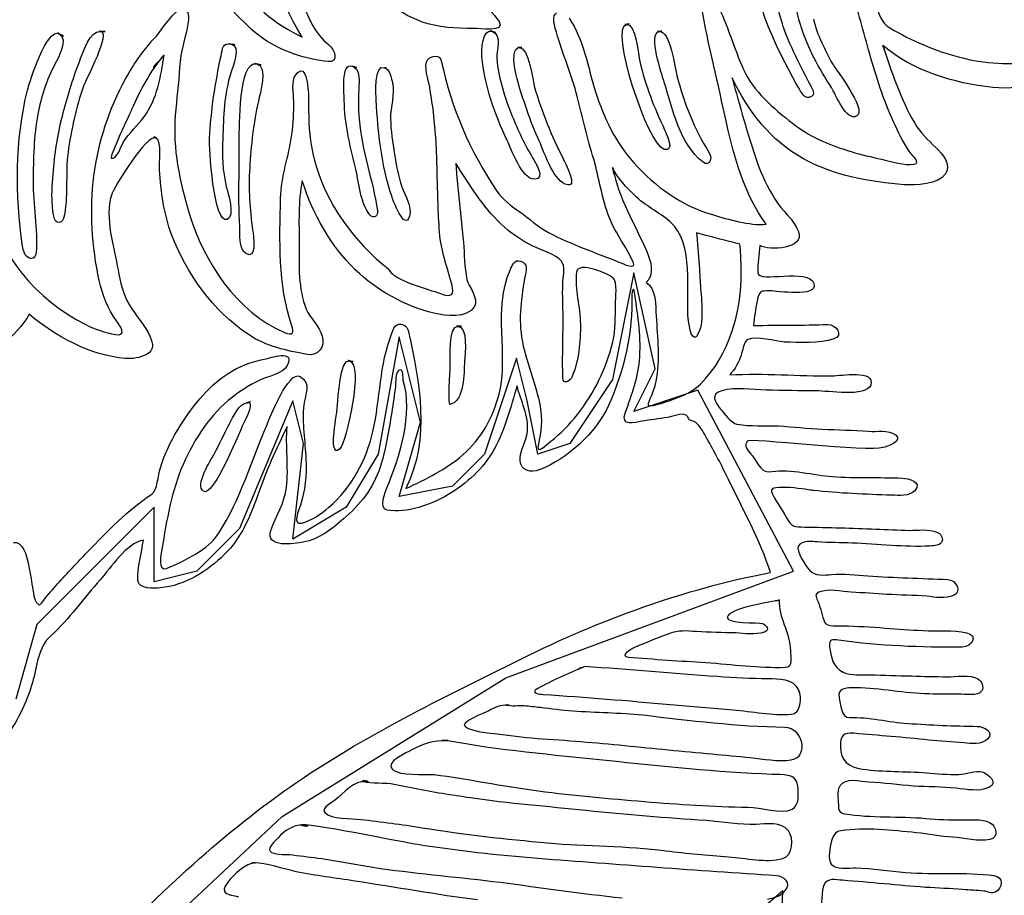
# Model space of a CAD drawing. Extents: x 292.9 to 350.3, y 363.8 to 398.3.
# Drawn here: x 334.8 to 342.2, y 378.2 to 384.8 of the extents above; entities that cross this region are included whole.
import ezdxf

# ---------------------------------------------------------------- set-up
doc = ezdxf.new("R2010")
doc.units = 0
doc.layers.add('Ebene_1', color=7, linetype='CONTINUOUS')

msp = doc.modelspace()

# ---------------------------------------------------------------- linework, layer by layer
at = {"layer": 'Ebene_1', "color": 7}
for points in [[(339.329818, 384.737056), (339.329818, 384.737056)], [(335.071603, 384.666844), (335.071603, 384.666844)], [(335.379014, 384.683923), (335.379014, 384.683923)], [(338.325987, 384.683923), (338.325987, 384.683923)], [(339.578403, 384.683923), (339.578403, 384.683923)], [(336.363869, 384.589043), (336.363869, 384.589043)], [(338.533774, 384.564374), (338.523338, 384.564374), (338.523338, 384.564374)], [(341.255882, 384.577657), (341.255882, 384.577657)], [(335.859107, 384.505548), (335.859107, 384.505548)], [(336.553629, 384.44103), (336.553629, 384.44103)], [(337.270922, 384.422054), (337.270922, 384.422054)], [(337.513814, 384.410668), (337.513814, 384.410668)], [(339.229245, 383.657321), (339.229245, 383.657321)], [(338.069052, 382.471321), (338.060323, 382.471321), (338.060323, 382.471321)], [(337.24815, 382.21135), (337.24815, 382.21135)], [(336.483418, 381.896348), (336.483418, 381.896348)], [(340.479763, 380.414323), (340.479763, 380.414323)], [(339.014816, 379.915254), (339.014816, 379.915254)], [(338.439843, 379.624921), (338.439843, 379.624921)], [(337.982522, 379.359257), (337.982522, 379.359257)], [(337.371494, 379.048051), (337.371494, 379.048051)], [(336.902787, 378.725459), (336.902787, 378.725459)], [(336.542243, 378.440819), (336.542243, 378.440819)]]:
    msp.add_lwpolyline(points, close=True, dxfattribs=at)
for points in [[(334.185238, 376.391411), (336.74529, 378.789977), (338.425235, 379.830621), (340.585274, 380.630649), (339.865324, 381.990659), (339.385231, 381.830502), (339.545199, 382.150627), (339.385231, 382.870576), (339.225264, 382.070548), (338.905328, 381.590645), (338.665282, 381.510566), (338.585203, 381.91058), (338.505314, 382.230516), (338.265268, 381.510566), (338.025221, 381.27052), (337.625207, 381.190631), (337.785175, 381.750613), (337.625207, 382.390483), (337.46524, 381.510566), (337.225193, 381.110552), (336.825179, 380.870506), (336.905258, 381.590645), (336.825179, 381.91058), (336.425165, 380.950585), (336.10523, 380.630649), (335.785294, 380.55057), (335.785294, 381.110552), (334.905187, 380.230635), (334.74522, 379.670653)], [(340.425306, 375.991017), (340.505195, 378.230185), (339.385231, 377.27)]]:
    msp.add_lwpolyline(points, dxfattribs=at)
for points in [[(336.896905, 384.642176), (336.491388, 385.251305), (336.673557, 386.072586), (336.941119, 386.700692)], [(336.819483, 385.361176), (336.85307, 385.12132), (336.88438, 384.744266), (337.096342, 384.58354)], [(337.792192, 384.75717), (337.610212, 384.824155), (337.428043, 384.967424), (337.306786, 385.116765)], [(336.605813, 384.628703), (336.445086, 384.744077), (336.295745, 384.922072), (336.185115, 385.085075)], [(336.379809, 385.065151), (336.522508, 384.887345), (336.690066, 384.737435), (336.896905, 384.642176)], [(340.367805, 385.021696), (340.430046, 385.035548), (340.492287, 384.755083), (340.505571, 384.718649)], [(340.631571, 384.244818), (340.594188, 384.308767), (340.208786, 384.996457), (340.367805, 385.021696)], [(340.642957, 384.719028), (340.629863, 384.764191), (340.554529, 384.965716), (340.66383, 384.938201)], [(341.165176, 384.484485), (341.119444, 384.64692), (341.076558, 384.809734), (341.025892, 384.97065)], [(338.22902, 384.939529), (338.271526, 384.874062), (338.33168, 384.822448), (338.373617, 384.757929)], [(341.200472, 384.898352), (341.218119, 384.827192), (341.24108, 384.749959), (341.308635, 384.71011)], [(335.80142, 384.649386), (335.830643, 384.680507), (335.947915, 384.863625), (335.995924, 384.856415)], [(335.995924, 384.856415), (336.03862, 384.850153), (336.046021, 384.805179), (336.042036, 384.770264)], [(338.796402, 384.709351), (338.789191, 384.737435), (338.768128, 384.806887), (338.80608, 384.822637)], [(340.081077, 384.000407), (340.018457, 384.290171), (339.945968, 384.581073), (339.892836, 384.872354)], [(340.022062, 384.862677), (340.101572, 384.704607), (340.144268, 384.52832), (340.224156, 384.368731)], [(336.042036, 384.770264), (336.027994, 384.648438), (335.980554, 384.536669), (335.97524, 384.412566)], [(338.184236, 384.706694), (338.052733, 384.706694), (337.917054, 384.711248), (337.792192, 384.75717)], [(338.373617, 384.757929), (338.427888, 384.674625), (338.223137, 384.706694), (338.184236, 384.706694)], [(338.899632, 384.783547), (339.007795, 384.63041), (339.042141, 384.405355), (339.099069, 384.229258)], [(339.614078, 383.798692), (339.488077, 383.828864), (339.202299, 384.719598), (339.329818, 384.737056)], [(339.329818, 384.737056), (339.390541, 384.748631), (339.28807, 384.731363), (339.329818, 384.737056)], [(339.329818, 384.737056), (339.369667, 384.744646), (339.28807, 384.731363), (339.329818, 384.737056)], [(339.329818, 384.737056), (339.400598, 384.750529), (339.421661, 384.498717), (339.43096, 384.458488)], [(340.734042, 384.775956), (340.763265, 384.657926), (340.817726, 384.546726), (340.876741, 384.441409)], [(334.834403, 384.24349), (334.849394, 384.302695), (334.980139, 384.717131), (335.071603, 384.666844)], [(335.071603, 384.666844), (335.109555, 384.644073), (335.033651, 384.687718), (335.071603, 384.666844)], [(335.071603, 384.666844), (335.160601, 384.613522), (335.033651, 384.687718), (335.071603, 384.666844)], [(335.071603, 384.666844), (335.144661, 384.62301), (335.065151, 384.48828), (335.039534, 384.438563)], [(335.233089, 384.48088), (335.25605, 384.538567), (335.299125, 384.683923), (335.379014, 384.683923)], [(335.379014, 384.683923), (335.467063, 384.683923), (335.271231, 384.32224), (335.254532, 384.273851)], [(335.379014, 384.683923), (335.476931, 384.683923), (335.354346, 384.683923), (335.379014, 384.683923)], [(335.379014, 384.683923), (335.373511, 384.683923), (335.360797, 384.683923), (335.379014, 384.683923)], [(338.245719, 384.494922), (338.242493, 384.534961), (338.24439, 384.715233), (338.325987, 384.683923)], [(338.325987, 384.683923), (338.356349, 384.672537), (338.27665, 384.702899), (338.325987, 384.683923)], [(338.325987, 384.683923), (338.393352, 384.658495), (338.27665, 384.702899), (338.325987, 384.683923)], [(338.325987, 384.683923), (338.398096, 384.656787), (338.352364, 384.534771), (338.357108, 384.48031)], [(338.952954, 384.224134), (338.910258, 384.389225), (338.838149, 384.544639), (338.796402, 384.709351)], [(339.614078, 384.303644), (339.599467, 384.351653), (339.486749, 384.674055), (339.578403, 384.683923)], [(339.578403, 384.683923), (339.640455, 384.690754), (339.52527, 384.67823), (339.578403, 384.683923)], [(339.578403, 384.683923), (339.629638, 384.689616), (339.52527, 384.67823), (339.578403, 384.683923)], [(339.578403, 384.683923), (339.65981, 384.692841), (339.695675, 384.400611), (339.708579, 384.353551)], [(340.505571, 384.718649), (340.565914, 384.551281), (340.649978, 384.400611), (340.730436, 384.242351)], [(340.86972, 384.262086), (340.778635, 384.407632), (340.690776, 384.552609), (340.642957, 384.719028)], [(341.308635, 384.71011), (341.472588, 384.613522), (341.645459, 384.539515), (341.829906, 384.490937)], [(335.572, 384.331918), (335.636519, 384.447102), (335.710905, 384.553178), (335.80142, 384.649386)], [(336.286826, 384.501374), (336.297832, 384.553178), (336.29935, 384.603844), (336.363869, 384.589043)], [(336.363869, 384.589043), (336.411309, 384.579555), (336.314531, 384.600428), (336.363869, 384.589043)], [(336.363869, 384.589043), (336.44205, 384.573293), (336.314531, 384.600428), (336.363869, 384.589043)], [(336.363869, 384.589043), (336.440722, 384.573672), (336.375065, 384.415602), (336.361402, 384.374234)], [(337.089891, 384.457539), (336.93239, 384.47291), (336.735419, 384.53572), (336.605813, 384.628703)], [(337.096342, 384.58354), (337.1379, 384.55204), (337.17718, 384.44881), (337.089891, 384.457539)], [(337.839632, 384.474048), (337.862593, 384.50441), (337.933753, 384.512), (337.940585, 384.463991)], [(338.571347, 384.128305), (338.55313, 384.184095), (338.413846, 384.564374), (338.533774, 384.564374)], [(338.523338, 384.564374), (338.585389, 384.564374), (338.487283, 384.564374), (338.523338, 384.564374)], [(338.523338, 384.564374), (338.602088, 384.564374), (338.625998, 384.315599), (338.640609, 384.263984)], [(341.255882, 384.577657), (341.32078, 384.382204), (341.387955, 384.17214), (341.4946, 383.994904)], [(342.080579, 384.263604), (341.780948, 384.296243), (341.489666, 384.383722), (341.255882, 384.577657)], [(341.255882, 384.577657), (341.285674, 384.487711), (341.255882, 384.577657), (341.255882, 384.577657)], [(335.039534, 384.438563), (334.977862, 384.318825), (334.936874, 384.194911), (334.911825, 384.061889)], [(335.102534, 384.075552), (335.138209, 384.213697), (335.180525, 384.348427), (335.233089, 384.48088)], [(335.859107, 384.505548), (335.752652, 384.38581), (335.679215, 384.242541), (335.615266, 384.096805)], [(335.859107, 384.505548), (335.67466, 384.297951), (335.859107, 384.505548), (335.859107, 384.505548)], [(335.708628, 384.041965), (335.810529, 384.180489), (335.832731, 384.341026), (335.859107, 384.505548)], [(336.200675, 383.881807), (336.211302, 384.089974), (336.243561, 384.297571), (336.286826, 384.501374)], [(336.423264, 383.878392), (336.424782, 383.948033), (336.418899, 384.471392), (336.553629, 384.44103)], [(336.553629, 384.44103), (336.597274, 384.429644), (336.511882, 384.450518), (336.553629, 384.44103)], [(336.553629, 384.44103), (336.646991, 384.416551), (336.511882, 384.450518), (336.553629, 384.44103)], [(336.553629, 384.44103), (336.641867, 384.417879), (336.579626, 384.215026), (336.566912, 384.160375)], [(336.847567, 384.359054), (336.936375, 384.477464), (336.943775, 384.211231), (336.943775, 384.183336)], [(337.212286, 384.166447), (337.212096, 384.193773), (337.186289, 384.46437), (337.270922, 384.422054)], [(337.451573, 384.169483), (337.450435, 384.191116), (337.434115, 384.450518), (337.513814, 384.410668)], [(337.853485, 384.265881), (337.845135, 384.317496), (337.803388, 384.426418), (337.839632, 384.474048)], [(337.940585, 384.463991), (338.018576, 384.100601), (338.151408, 383.79262), (338.358057, 383.48464)], [(338.435289, 383.865108), (338.343635, 384.056197), (338.262418, 384.282391), (338.245719, 384.494922)], [(338.357108, 384.48031), (338.370012, 384.332297), (338.416692, 384.184285), (338.473051, 384.047278)], [(339.43096, 384.458488), (339.472707, 384.277647), (339.537984, 384.112935), (339.616924, 383.945567)], [(340.876741, 384.441409), (340.902359, 384.395488), (341.137092, 384.096046), (341.060429, 384.050124)], [(341.349054, 383.9746), (341.27315, 384.138363), (341.214134, 384.310665), (341.165176, 384.484485)], [(341.829906, 384.490937), (342.016819, 384.441789), (342.217775, 384.426039), (342.407915, 384.463801)], [(342.785537, 384.463611), (342.584581, 384.327933), (342.3248, 384.237228), (342.080579, 384.263604)], [(335.97524, 384.412566), (335.969927, 384.293207), (335.952659, 384.174417), (335.943361, 384.055248)], [(336.361402, 384.374234), (336.308838, 384.217303), (336.305992, 384.042534), (336.29935, 383.878771)], [(337.270922, 384.422054), (337.324054, 384.408771), (337.263331, 384.425849), (337.270922, 384.422054)], [(337.270922, 384.422054), (337.350431, 384.402129), (337.263331, 384.425849), (337.270922, 384.422054)], [(337.270922, 384.422054), (337.32785, 384.407822), (337.324434, 384.323189), (337.322536, 384.278595)], [(337.513814, 384.410668), (337.519507, 384.410668), (337.510019, 384.412566), (337.513814, 384.410668)], [(337.513814, 384.410668), (337.552336, 384.410668), (337.510019, 384.412566), (337.513814, 384.410668)], [(337.513814, 384.410668), (337.552336, 384.410668), (337.567896, 384.323189), (337.574538, 384.29871)], [(340.224156, 384.368731), (340.301579, 384.214267), (340.4661, 384.078209), (340.601779, 383.976118)], [(335.333092, 383.599255), (335.36687, 383.854672), (335.446189, 384.107242), (335.572, 384.331918)], [(336.832766, 384.159995), (336.832576, 384.213697), (336.812461, 384.312373), (336.847567, 384.359054)], [(337.574538, 384.29871), (337.593134, 384.213128), (337.557459, 384.116351), (337.559167, 384.028871)], [(339.903083, 383.703623), (339.732488, 383.837024), (339.673093, 384.10876), (339.614078, 384.303644)], [(339.708579, 384.353551), (339.765317, 384.144245), (339.835338, 383.955055), (339.952041, 383.771936)], [(340.659656, 383.726773), (340.410691, 383.866247), (340.247497, 384.082194), (340.123014, 384.334764)], [(340.123014, 384.334764), (340.18203, 384.126787), (340.237819, 383.912738), (340.308789, 383.708746)], [(334.7974, 383.071532), (334.741231, 383.455606), (334.738764, 383.865108), (334.834403, 384.24349)], [(335.254532, 384.273851), (335.198932, 384.113504), (335.161549, 383.943479), (335.138209, 383.775731)], [(337.322536, 384.278595), (337.318551, 384.192824), (337.316274, 384.110278), (337.323865, 384.024127)], [(337.884985, 384.047088), (337.876636, 384.120146), (337.86487, 384.193014), (337.853485, 384.265881)], [(338.640609, 384.263984), (338.693363, 384.079727), (338.770026, 383.898506), (338.855038, 383.726773)], [(339.076678, 383.75315), (339.028479, 383.908753), (338.993753, 384.066633), (338.952954, 384.224134)], [(339.099069, 384.229258), (339.163588, 384.02963), (339.244615, 383.855431), (339.385987, 383.69812)], [(340.701213, 384.187511), (340.668574, 384.179541), (340.644665, 384.222616), (340.631571, 384.244818)], [(340.730436, 384.242351), (340.74353, 384.216734), (340.728159, 384.193962), (340.701213, 384.187511)], [(341.060429, 384.050124), (340.983007, 384.000597), (340.897425, 384.217872), (340.86972, 384.262086)], [(336.566912, 384.160375), (336.52896, 383.997561), (336.511882, 383.826777), (336.501824, 383.660168)], [(336.819483, 383.910271), (336.832007, 383.993007), (336.833145, 384.076691), (336.832766, 384.159995)], [(336.943775, 384.183336), (336.943206, 384.061889), (336.944345, 383.939494), (336.965788, 383.819566)], [(337.293883, 383.670604), (337.251566, 383.832849), (337.214373, 383.99794), (337.212286, 384.166447)], [(337.568086, 383.446877), (337.490474, 383.678954), (337.466374, 383.926591), (337.451573, 384.169483)], [(335.028338, 383.640622), (335.040672, 383.788445), (335.065341, 383.932094), (335.102534, 384.075552)], [(335.615266, 384.096805), (335.601223, 384.065115), (335.448087, 383.742523), (335.463078, 383.733415)], [(338.667555, 383.881238), (338.629603, 383.961696), (338.599052, 384.043862), (338.571347, 384.128305)], [(334.911825, 384.061889), (334.880894, 383.899075), (334.877479, 383.726773), (334.87615, 383.561492)], [(335.554542, 383.854292), (335.599516, 383.921847), (335.660618, 383.976687), (335.708628, 384.041965)], [(335.943361, 384.055248), (335.923436, 383.80059), (335.97543, 383.559974), (336.047729, 383.317081)], [(337.323865, 384.024127), (337.344359, 383.789204), (337.425007, 383.570032), (337.46201, 383.339283)], [(337.559167, 384.028871), (337.560875, 383.939874), (337.575297, 383.851256), (337.589149, 383.763587)], [(337.909844, 383.612348), (337.906238, 383.757325), (337.901304, 383.902681), (337.884985, 384.047088)], [(338.473051, 384.047278), (338.516506, 383.941392), (338.566603, 383.833418), (338.625618, 383.735123)], [(340.378811, 383.236244), (340.215617, 383.461109), (340.139144, 383.732466), (340.081077, 384.000407)], [(341.4946, 383.994904), (341.538244, 383.922226), (341.593085, 383.869473), (341.653239, 383.811406)], [(335.800282, 383.883136), (335.728932, 383.922036), (335.480346, 383.507221), (335.463647, 383.454847)], [(339.616924, 383.945567), (339.632295, 383.913118), (339.696624, 383.778957), (339.614078, 383.798692)], [(340.601779, 383.976118), (340.725313, 383.882946), (340.870669, 383.825449), (341.017923, 383.781614)], [(341.464997, 383.767192), (341.420593, 383.832849), (341.382262, 383.902681), (341.349054, 383.9746)], [(335.463078, 383.733415), (335.501979, 383.710264), (335.541449, 383.834937), (335.554542, 383.854292)], [(335.800282, 383.883136), (335.749046, 383.91103), (335.821155, 383.873648), (335.800282, 383.883136)], [(335.800282, 383.883136), (335.779408, 383.894521), (335.821155, 383.873648), (335.800282, 383.883136)], [(335.824761, 383.644797), (335.821535, 383.686924), (335.845824, 383.862452), (335.800282, 383.883136)], [(336.333507, 383.272108), (336.22819, 383.233777), (336.197829, 383.823171), (336.200675, 383.881807)], [(336.29935, 383.878771), (336.294417, 383.754858), (336.297453, 383.638535), (336.326296, 383.518227)], [(336.421935, 383.586351), (336.422694, 383.683698), (336.421556, 383.781045), (336.423264, 383.878392)], [(336.73428, 383.430748), (336.739024, 383.594321), (336.794624, 383.749734), (336.819483, 383.910271)], [(338.64004, 383.574017), (338.547058, 383.572878), (338.467928, 383.797174), (338.435289, 383.865108)], [(338.871357, 383.537393), (338.772682, 383.578571), (338.709302, 383.79281), (338.667555, 383.881238)], [(335.138209, 383.775731), (335.115628, 383.613866), (335.144471, 383.435302), (335.103673, 383.27837)], [(336.965788, 383.819566), (337.016074, 383.537393), (337.158394, 383.282166), (337.354416, 383.075137)], [(339.952041, 383.771936), (339.977848, 383.731517), (339.955077, 383.663014), (339.903083, 383.703623)], [(341.017923, 383.781614), (341.092688, 383.759412), (341.168402, 383.740436), (341.244876, 383.724876)], [(341.653239, 383.811406), (341.704284, 383.762448), (341.770511, 383.689391), (341.724779, 383.615384)], [(337.589149, 383.763587), (337.602432, 383.680851), (337.615905, 383.59527), (337.645318, 383.516709)], [(338.625618, 383.735123), (338.644974, 383.702864), (338.727519, 383.575345), (338.64004, 383.574017)], [(338.855038, 383.726773), (338.864147, 383.708177), (338.982747, 383.490712), (338.871357, 383.537393)], [(339.190913, 383.313476), (339.140627, 383.457124), (339.121461, 383.608173), (339.076678, 383.75315)], [(339.385987, 383.69812), (339.548042, 383.517468), (339.740648, 383.375907), (339.975761, 383.308163)], [(340.308789, 383.708746), (340.343895, 383.607984), (340.391335, 383.512914), (340.445986, 383.421449)], [(341.41528, 383.532839), (341.160432, 383.554281), (340.885091, 383.600393), (340.659656, 383.726773)], [(341.244876, 383.724876), (341.315276, 383.710644), (341.418506, 383.672692), (341.490235, 383.687113)], [(341.490235, 383.687113), (341.542229, 383.69755), (341.476762, 383.750114), (341.464997, 383.767192)], [(335.020178, 383.393934), (335.013347, 383.475911), (335.021507, 383.558836), (335.028338, 383.640622)], [(335.916225, 383.158252), (335.857969, 383.314045), (335.836526, 383.479896), (335.824761, 383.644797)], [(336.501824, 383.660168), (336.492526, 383.503805), (336.501065, 383.346684), (336.524216, 383.19203)], [(337.403374, 383.307973), (337.329368, 383.39754), (337.322157, 383.561682), (337.293883, 383.670604)], [(338.388228, 383.23947), (338.246478, 383.375528), (338.155013, 383.530561), (338.048938, 383.693376)], [(338.048938, 383.693376), (338.063359, 383.495456), (338.088218, 383.298675), (338.106245, 383.101135)], [(339.229245, 383.657321), (339.23304, 383.636448), (339.221654, 383.678195), (339.229245, 383.657321)], [(339.229245, 383.657321), (339.250118, 383.541188), (339.221654, 383.678195), (339.229245, 383.657321)], [(339.229245, 383.657321), (339.269853, 383.430368), (339.393197, 383.240039), (339.482574, 383.032252)], [(339.389782, 383.454278), (339.342152, 383.501718), (339.252775, 383.592613), (339.229245, 383.657321)], [(334.87615, 383.561492), (334.875012, 383.38179), (334.912205, 383.202466), (334.898542, 383.022764)], [(335.372373, 382.813648), (335.317722, 383.06489), (335.299315, 383.344217), (335.333092, 383.599255)], [(336.427818, 383.218406), (336.419658, 383.340612), (336.421176, 383.463766), (336.421935, 383.586351)], [(336.897094, 383.562441), (336.864266, 383.406269), (336.873374, 383.244973), (336.872805, 383.086523)], [(337.294831, 382.894676), (337.10621, 383.08121), (336.976035, 383.309871), (336.897094, 383.562441)], [(337.927491, 383.176849), (337.916106, 383.321825), (337.913639, 383.467182), (337.909844, 383.612348)], [(341.724779, 383.615384), (341.674872, 383.534736), (341.498015, 383.525817), (341.41528, 383.532839)], [(336.326296, 383.518227), (336.336164, 383.476859), (336.395179, 383.296208), (336.333507, 383.272108)], [(337.645318, 383.516709), (337.669228, 383.45238), (337.720653, 383.368696), (337.701487, 383.297536)], [(338.358057, 383.48464), (338.402271, 383.418983), (338.467738, 383.37363), (338.531118, 383.328277)], [(334.525853, 383.415187), (334.612194, 383.018399), (334.902907, 382.663928), (335.266866, 382.484794)], [(335.463647, 383.454847), (335.410894, 383.290136), (335.48528, 383.05768), (335.514124, 382.892968)], [(336.816636, 382.480809), (336.714356, 382.78082), (336.725551, 383.118023), (336.73428, 383.430748)], [(337.701487, 383.297536), (337.668469, 383.174002), (337.575297, 383.424865), (337.568086, 383.446877)], [(339.657723, 383.25522), (339.573849, 383.328847), (339.469101, 383.374958), (339.389782, 383.454278)], [(340.445986, 383.421449), (340.492667, 383.343458), (340.592481, 383.264708), (340.622083, 383.181024)], [(335.056043, 383.252563), (335.024163, 383.269262), (335.022455, 383.366609), (335.020178, 383.393934)], [(337.46201, 383.339283), (337.468652, 383.298675), (337.433736, 383.27097), (337.403374, 383.307973)], [(338.531118, 383.328277), (338.603227, 383.276663), (338.665278, 383.216888), (338.744218, 383.175331)], [(335.103673, 383.27837), (335.09817, 383.257307), (335.078245, 383.240988), (335.056043, 383.252563)], [(336.047729, 383.317081), (336.154753, 382.957297), (336.405616, 382.575499), (336.762175, 382.424071)], [(339.380294, 382.953691), (339.323745, 383.077035), (339.236076, 383.184439), (339.190913, 383.313476)], [(339.795678, 382.510032), (339.771579, 382.731292), (339.846724, 383.08918), (339.657723, 383.25522)], [(339.975761, 383.308163), (340.096258, 383.273437), (340.252431, 383.224099), (340.378811, 383.236244)], [(336.469375, 383.018209), (336.41814, 383.051417), (336.431423, 383.166033), (336.427818, 383.218406)], [(336.524216, 383.19203), (336.529909, 383.154837), (336.559891, 382.959194), (336.469375, 383.018209)], [(338.628085, 383.071722), (338.538708, 383.115936), (338.459958, 383.170587), (338.388228, 383.23947)], [(340.622083, 383.181024), (340.668954, 383.047812), (340.401582, 383.036996), (340.33175, 383.076656)], [(336.48968, 382.409839), (336.229708, 382.583659), (336.024578, 382.86735), (335.916225, 383.158252)], [(338.018386, 382.786513), (337.982711, 382.921052), (337.938687, 383.035857), (337.927491, 383.176849)], [(338.744218, 383.175331), (338.914433, 383.085574), (339.096223, 383.023333), (339.274218, 382.951983)], [(340.136677, 383.098668), (340.042746, 383.120111), (339.950523, 383.146677), (339.85735, 383.171536)], [(339.85735, 383.171536), (339.867218, 383.046673), (339.878604, 382.922001), (339.884486, 382.79676)], [(334.846738, 382.981396), (334.81353, 382.995059), (334.801954, 383.040222), (334.7974, 383.071532)], [(336.872805, 383.086523), (336.872046, 382.924468), (336.865025, 382.751976), (336.926887, 382.59884)], [(337.354416, 383.075137), (337.405272, 383.021435), (337.459543, 382.965077), (337.518748, 382.920673)], [(338.106245, 383.101135), (338.114595, 383.009291), (338.111558, 382.911754), (338.133001, 382.821998)], [(338.842134, 382.959004), (338.803423, 383.009101), (338.683685, 383.044207), (338.628085, 383.071722)], [(339.482574, 383.032252), (339.512746, 382.962041), (339.545575, 382.857673), (339.47783, 382.797708)], [(340.186015, 383.045345), (340.183548, 383.093354), (340.184876, 383.087662), (340.136677, 383.098668)], [(340.191518, 382.880064), (340.191138, 382.935095), (340.188671, 382.990315), (340.186015, 383.045345)], [(340.33175, 383.076656), (340.327006, 383.009101), (340.312774, 382.939649), (340.31638, 382.871905)], [(334.898542, 383.022764), (334.896455, 382.995628), (334.877289, 382.968682), (334.846738, 382.981396)], [(338.456922, 382.892588), (338.471154, 382.925227), (338.489371, 382.975513), (338.534723, 382.959004)], [(338.534723, 382.959004), (338.569829, 382.94629), (338.580076, 382.929212), (338.57647, 382.892588)], [(338.8539, 382.811751), (338.856936, 382.855395), (338.871737, 382.920863), (338.842134, 382.959004)], [(339.230763, 382.833193), (339.19357, 382.865832), (338.966048, 382.961471), (338.95599, 382.877408)], [(335.514124, 382.892968), (335.529684, 382.803022), (335.550937, 382.712506), (335.597049, 382.632617)], [(337.884985, 382.567719), (337.66771, 382.621611), (337.453471, 382.738124), (337.294831, 382.894676)], [(337.518748, 382.920673), (337.546453, 382.899799), (337.565619, 382.864314), (337.593134, 382.847615)], [(338.374376, 381.960297), (338.45066, 382.265811), (338.325228, 382.593147), (338.456922, 382.892588)], [(338.57647, 382.892588), (338.549145, 382.720286), (338.515937, 382.562596), (338.543262, 382.387257)], [(339.274218, 382.951983), (339.30458, 382.939839), (339.410276, 382.888983), (339.380294, 382.953691)], [(340.31638, 382.871905), (340.320555, 382.790877), (340.696849, 382.912323), (340.737268, 382.790118)], [(335.502928, 382.509842), (335.436322, 382.600358), (335.396283, 382.704346), (335.372373, 382.813648)], [(337.593134, 382.847615), (337.694656, 382.785753), (337.822174, 382.754633), (337.933374, 382.715542)], [(338.133001, 382.821998), (338.146474, 382.76507), (338.225225, 382.677021), (338.18917, 382.618195)], [(338.854469, 382.570755), (338.85371, 382.650644), (338.848396, 382.732051), (338.8539, 382.811751)], [(338.95599, 382.877408), (338.94062, 382.747422), (338.983316, 382.615159), (338.984454, 382.484604)], [(339.247841, 382.637551), (339.248221, 382.67797), (339.26435, 382.80397), (339.230763, 382.833193)], [(339.887712, 382.038289), (340.101382, 382.250251), (340.194744, 382.582521), (340.191518, 382.880064)], [(337.933374, 382.715542), (338.019525, 382.68537), (338.040398, 382.703208), (338.018386, 382.786513)], [(339.388833, 382.739073), (339.384658, 382.769244), (339.369667, 382.723892), (339.370047, 382.711178)], [(339.43058, 382.241332), (339.440448, 382.410977), (339.412363, 382.571704), (339.388833, 382.739073)], [(339.47783, 382.797708), (339.553734, 382.763552), (339.548801, 382.615349), (339.553165, 382.547984)], [(339.884486, 382.79676), (339.88923, 382.694479), (339.916176, 382.515345), (339.872152, 382.420086)], [(340.411639, 382.736036), (340.33232, 382.734329), (340.330043, 382.740591), (340.311446, 382.659753)], [(340.737268, 382.790118), (340.772942, 382.682145), (340.45073, 382.736795), (340.411639, 382.736036)], [(339.370047, 382.711178), (339.379914, 382.428056), (339.312549, 382.133928), (339.196037, 381.876044)], [(340.311446, 382.659753), (340.297783, 382.599978), (340.292091, 382.537737), (340.284121, 382.477014)], [(335.597049, 382.632617), (335.644868, 382.549313), (335.717356, 382.481378), (335.75436, 382.391622)], [(336.926887, 382.59884), (336.95592, 382.526921), (337.02689, 382.468665), (337.046625, 382.395986)], [(338.18917, 382.618195), (338.133001, 382.526731), (337.973793, 382.545707), (337.884985, 382.567719)], [(339.227537, 382.35348), (339.24879, 382.446083), (339.247082, 382.54305), (339.247841, 382.637551)], [(334.845789, 382.560508), (334.802144, 382.473219), (334.722255, 382.406613), (334.660773, 382.332227)], [(335.568395, 382.228239), (335.304818, 382.249492), (335.045606, 382.394279), (334.845789, 382.560508)], [(338.852951, 382.081554), (338.848207, 382.244558), (338.855987, 382.407752), (338.854469, 382.570755)], [(339.553165, 382.547984), (339.563602, 382.382134), (339.582957, 382.221597), (339.550698, 382.056316)], [(335.266866, 382.484794), (335.340683, 382.449119), (335.41393, 382.420845), (335.495717, 382.407941)], [(335.495717, 382.407941), (335.585094, 382.393709), (335.530063, 382.473219), (335.502928, 382.509842)], [(336.762175, 382.424071), (336.825745, 382.396366), (336.838459, 382.416101), (336.816636, 382.480809)], [(337.569794, 382.417619), (337.578523, 382.439252), (337.582887, 382.473409), (337.608694, 382.481948)], [(337.608694, 382.481948), (337.64361, 382.493523), (337.684409, 382.473598), (337.692189, 382.437164)], [(338.00719, 382.166946), (338.008898, 382.221028), (337.988025, 382.471321), (338.069052, 382.471321)], [(338.060323, 382.471321), (338.147233, 382.471321), (338.029962, 382.471321), (338.060323, 382.471321)], [(338.060323, 382.471321), (338.147233, 382.471321), (338.116682, 382.257651), (338.114215, 382.206226)], [(338.984454, 382.484604), (338.985593, 382.352531), (338.974018, 382.214766), (338.922023, 382.091801)], [(339.872152, 382.420086), (339.824332, 382.316097), (339.799284, 382.478912), (339.795678, 382.510032)], [(340.284121, 382.477014), (340.470275, 382.477014), (340.655671, 382.477393), (340.841636, 382.484225)], [(340.841636, 382.484225), (340.901789, 382.486502), (340.966498, 382.399402), (340.886988, 382.375113)], [(335.75436, 382.391622), (335.776182, 382.338299), (335.787188, 382.289341), (335.728552, 382.258221)], [(336.936944, 382.258221), (336.769955, 382.289911), (336.634277, 382.313251), (336.48968, 382.409839)], [(337.046625, 382.395986), (337.067878, 382.317995), (337.018731, 382.24266), (336.936944, 382.258221)], [(337.427094, 381.680971), (337.484402, 381.927849), (337.473585, 382.177952), (337.569794, 382.417619)], [(337.692189, 382.437164), (337.777771, 382.038858), (337.860885, 381.637705), (337.67511, 381.251164)], [(338.543262, 382.387257), (338.571347, 382.206985), (338.650856, 382.041705), (338.683305, 381.864089)], [(340.242373, 382.370748), (340.209355, 382.354049), (340.200626, 382.283649), (340.191897, 382.252528)], [(340.515438, 382.351772), (340.45035, 382.355378), (340.302338, 382.40073), (340.242373, 382.370748)], [(340.886988, 382.375113), (340.778066, 382.341905), (340.628725, 382.34551), (340.515438, 382.351772)], [(336.611695, 382.223115), (336.661033, 382.232413), (336.84529, 382.300347), (336.783618, 382.176434)], [(338.961683, 381.807161), (339.086735, 381.968647), (339.181236, 382.152524), (339.227537, 382.35348)], [(335.728552, 382.258221), (335.679784, 382.232413), (335.623046, 382.223874), (335.568395, 382.228239)], [(336.341098, 382.11647), (336.420417, 382.166567), (336.519472, 382.205657), (336.611695, 382.223115)], [(337.16181, 381.882686), (337.165605, 381.924243), (337.180786, 382.224064), (337.24815, 382.21135)], [(337.24815, 382.21135), (337.276614, 382.205657), (337.217789, 382.217043), (337.24815, 382.21135)], [(337.24815, 382.21135), (337.333732, 382.194082), (337.217789, 382.217043), (337.24815, 382.21135)], [(339.321278, 381.817977), (339.370236, 381.960297), (339.421472, 382.088765), (339.43058, 382.241332)], [(340.191897, 382.252528), (340.176147, 382.196549), (340.143129, 382.148919), (340.105746, 382.105084)], [(336.783618, 382.176434), (336.754015, 382.117039), (336.661033, 382.099202), (336.605244, 382.07681)], [(336.629533, 381.726134), (336.651735, 381.778887), (336.793865, 382.143416), (336.880016, 382.091801)], [(337.24815, 382.21135), (337.364663, 382.188009), (337.225759, 381.598235), (337.179837, 381.550036)], [(337.655375, 382.063906), (337.652149, 382.07662), (337.658032, 382.1641), (337.62027, 382.138103)], [(338.005483, 381.881737), (337.989922, 381.877752), (338.006242, 382.138292), (338.00719, 382.166946)], [(338.114215, 382.206226), (338.109851, 382.119886), (338.116302, 381.91077), (338.005483, 381.881737)], [(340.876931, 382.097684), (340.933669, 382.098443), (341.204646, 382.146073), (341.164038, 382.028801)], [(335.961578, 381.691977), (336.060063, 381.852514), (336.18075, 382.013051), (336.341098, 382.11647)], [(336.605244, 382.07681), (336.521559, 382.043223), (336.44205, 381.991228), (336.37108, 381.936388)], [(336.880016, 382.091801), (336.969013, 382.042084), (336.91664, 381.960108), (336.9081, 381.880219)], [(337.62027, 382.138103), (337.592944, 382.119316), (337.599206, 382.048346), (337.59598, 382.021021)], [(338.922023, 382.091801), (338.906273, 382.054798), (338.854659, 382.02918), (338.852951, 382.081554)], [(340.105746, 382.105084), (340.362871, 382.120455), (340.619806, 382.094268), (340.876931, 382.097684)], [(337.53336, 381.260842), (337.630327, 381.489693), (337.729951, 381.814562), (337.655375, 382.063906)], [(337.59598, 382.021021), (337.58858, 381.955174), (337.579471, 381.889517), (337.568655, 381.82405)], [(338.509485, 382.022159), (338.459578, 381.857068), (338.420488, 381.699188), (338.336804, 381.54681)], [(338.587287, 381.678694), (338.599811, 381.795586), (338.535292, 381.91115), (338.509485, 382.022159)], [(339.550698, 382.056316), (339.539692, 381.999009), (339.513695, 381.943978), (339.493011, 381.889517)], [(339.589789, 381.890656), (339.697383, 381.928418), (339.804218, 381.955553), (339.887712, 382.038289)], [(340.379001, 381.990849), (340.270837, 381.993885), (340.152807, 382.01381), (340.046541, 381.986295)], [(341.164038, 382.028801), (341.131779, 381.93487), (340.831768, 381.985346), (340.7589, 381.985536)], [(336.37108, 381.936388), (336.207696, 381.810387), (336.087768, 381.625181), (336.005222, 381.438268)], [(338.103968, 381.506202), (338.238887, 381.622335), (338.33168, 381.789513), (338.374376, 381.960297)], [(340.046541, 381.986295), (339.957923, 381.963334), (339.994167, 381.896348), (340.036484, 381.848149)], [(340.7589, 381.985536), (340.63214, 381.985915), (340.505571, 381.987054), (340.379001, 381.990849)], [(336.350775, 381.73714), (336.378101, 381.786857), (336.416622, 381.890276), (336.483418, 381.896348)], [(336.483418, 381.896348), (336.542433, 381.915704), (336.462544, 381.894451), (336.483418, 381.896348)], [(336.483418, 381.896348), (336.48911, 381.898246), (336.462544, 381.894451), (336.483418, 381.896348)], [(336.483418, 381.896348), (336.542433, 381.915704), (336.47393, 381.77623), (336.46539, 381.76048)], [(336.9081, 381.880219), (336.893109, 381.741694), (336.917968, 381.609621), (336.92442, 381.471855)], [(337.132587, 381.648522), (337.139418, 381.726893), (337.154599, 381.804315), (337.16181, 381.882686)], [(338.683305, 381.864089), (338.700004, 381.772625), (338.689567, 381.67376), (338.669073, 381.584193)], [(339.196037, 381.876044), (339.102865, 381.669585), (338.884641, 381.472804), (338.675715, 381.391207)], [(339.493011, 381.889517), (339.480297, 381.85555), (339.578783, 381.88705), (339.589789, 381.890656)], [(340.036484, 381.848149), (340.064948, 381.81589), (340.114665, 381.743592), (340.160018, 381.735242)], [(337.568655, 381.82405), (337.545694, 381.685335), (337.524441, 381.545103), (337.481176, 381.410942)], [(338.761486, 381.606016), (338.835683, 381.664841), (338.903806, 381.732016), (338.961683, 381.807161)], [(339.445381, 381.756495), (339.393197, 381.747007), (339.286173, 381.715697), (339.321278, 381.817977)], [(339.637039, 381.784959), (339.57328, 381.774712), (339.508951, 381.767881), (339.445381, 381.756495)], [(339.77879, 381.802038), (339.746151, 381.823291), (339.671196, 381.790273), (339.637039, 381.784959)], [(339.820727, 381.76029), (339.789796, 381.765793), (339.800043, 381.788375), (339.77879, 381.802038)], [(336.46539, 381.76048), (336.436167, 381.706778), (336.230278, 381.176968), (336.154753, 381.23067)], [(336.235591, 381.510566), (336.27601, 381.584952), (336.309597, 381.662944), (336.350775, 381.73714)], [(336.272974, 380.920413), (336.429336, 381.166911), (336.516626, 381.458572), (336.629533, 381.726134)], [(336.784377, 381.718543), (336.698605, 381.548518), (336.62384, 381.377165), (336.56065, 381.197652)], [(336.778494, 381.261222), (336.796142, 381.413978), (336.768627, 381.566356), (336.784377, 381.718543)], [(339.858489, 381.739417), (339.848052, 381.750233), (339.835338, 381.757254), (339.820727, 381.76029)], [(339.934393, 381.628028), (339.91276, 381.666739), (339.891317, 381.708865), (339.858489, 381.739417)], [(340.160018, 381.735242), (340.261539, 381.716266), (340.368374, 381.727652), (340.471034, 381.721579)], [(340.471034, 381.721579), (340.580716, 381.715128), (340.690017, 381.703552), (340.799888, 381.69767)], [(335.829315, 381.400316), (335.861764, 381.503925), (335.904839, 381.599374), (335.961578, 381.691977)], [(337.097101, 381.111311), (337.268265, 381.257806), (337.376618, 381.463316), (337.427094, 381.680971)], [(337.179837, 381.550036), (337.124996, 381.49216), (337.130309, 381.621386), (337.132587, 381.648522)], [(338.532826, 381.46028), (338.527892, 381.530681), (338.579886, 381.607154), (338.587287, 381.678694)], [(340.096068, 381.320047), (340.045592, 381.424985), (339.991131, 381.526506), (339.934393, 381.628028)], [(341.255882, 381.558576), (341.158914, 381.52328), (340.238199, 381.634669), (340.235732, 381.606964)], [(340.799888, 381.69767), (340.916021, 381.691597), (341.031965, 381.689889), (341.148098, 381.681161)], [(341.148098, 381.681161), (341.209011, 381.676606), (341.2963, 381.694064), (341.349054, 381.655733)], [(341.349054, 381.655733), (341.416039, 381.606964), (341.28093, 381.567684), (341.255882, 381.558576)], [(338.669073, 381.584193), (338.648959, 381.496145), (338.729607, 381.580398), (338.761486, 381.606016)], [(340.225675, 381.584952), (340.219223, 381.554021), (340.264955, 381.511895), (340.280895, 381.490072)], [(340.235732, 381.606964), (340.234783, 381.597666), (340.227762, 381.594061), (340.225675, 381.584952)], [(336.154753, 381.23067), (336.087768, 381.2783), (336.210163, 381.463506), (336.235591, 381.510566)], [(337.67511, 381.251164), (337.829955, 381.32612), (337.971326, 381.392536), (338.103968, 381.506202)], [(338.336804, 381.54681), (338.257484, 381.402213), (338.129965, 381.287598), (337.989163, 381.204104)], [(340.280895, 381.490072), (340.32435, 381.430867), (340.342377, 381.366728), (340.422645, 381.378683)], [(336.005222, 381.438268), (335.913758, 381.231429), (335.880171, 381.016052), (335.842029, 380.795361)], [(336.92442, 381.471855), (336.930113, 381.352686), (336.917968, 381.233706), (336.880016, 381.12023)], [(337.481176, 381.410942), (337.4307, 381.253441), (337.328798, 381.129718), (337.206213, 381.023263)], [(338.675715, 381.391207), (338.612715, 381.366538), (338.537949, 381.385135), (338.532826, 381.46028)], [(335.767453, 381.208658), (335.807682, 381.234655), (335.816221, 381.358189), (335.829315, 381.400316)], [(340.422645, 381.378683), (340.566294, 381.400126), (340.733283, 381.352306), (340.87769, 381.341111)], [(340.87769, 381.341111), (341.052269, 381.327448), (341.226659, 381.337885), (341.401428, 381.329915)], [(341.401428, 381.329915), (341.445831, 381.328017), (341.554754, 381.304677), (341.49422, 381.234845)], [(336.660274, 380.935404), (336.697277, 381.050209), (336.764262, 381.137308), (336.778494, 381.261222)], [(337.534119, 381.089489), (337.468082, 381.101633), (337.520076, 381.229532), (337.53336, 381.260842)], [(340.412778, 380.62173), (340.33175, 380.864623), (340.206509, 381.090058), (340.096068, 381.320047)], [(340.731195, 381.237312), (340.712409, 381.239399), (340.3957, 381.29386), (340.41942, 381.228583)], [(335.284324, 380.775626), (335.435373, 380.932368), (335.583765, 381.089299), (335.767453, 381.208658)], [(336.56065, 381.197652), (336.504671, 381.037874), (336.436547, 380.878476), (336.313962, 380.757599)], [(337.989163, 381.204104), (337.864301, 381.130287), (337.681752, 381.062163), (337.534119, 381.089489)], [(340.41942, 381.228583), (340.443899, 381.160649), (340.49798, 381.100874), (340.53005, 381.035407)], [(341.321918, 381.201637), (341.125516, 381.20733), (340.926458, 381.215679), (340.731195, 381.237312)], [(341.49422, 381.234845), (341.456458, 381.19139), (341.373153, 381.200119), (341.321918, 381.201637)], [(336.880016, 381.12023), (336.872426, 381.094612), (336.82138, 380.973545), (336.889694, 380.991193)], [(336.889694, 380.991193), (336.965218, 381.010549), (337.038845, 381.061404), (337.097101, 381.111311)], [(340.53005, 381.035407), (340.566104, 380.961591), (340.590963, 380.964057), (340.669903, 380.962539)], [(337.206213, 381.023263), (337.112852, 380.941856), (337.026131, 380.873352), (336.902597, 380.848494)], [(340.669903, 380.962539), (340.847328, 380.959124), (341.024754, 380.954569), (341.20199, 380.946979)], [(335.878083, 380.651523), (336.014331, 380.709969), (336.190049, 380.790048), (336.272974, 380.920413)], [(336.902597, 380.848494), (336.840356, 380.835969), (336.617198, 380.802572), (336.660274, 380.935404)], [(341.20199, 380.946979), (341.285864, 380.943374), (341.369548, 380.939199), (341.453422, 380.937681)], [(341.453422, 380.937681), (341.516802, 380.936542), (341.600486, 380.950964), (341.66007, 380.924587)], [(341.66007, 380.924587), (341.687396, 380.912443), (341.710167, 380.886635), (341.699161, 380.854566)], [(334.728138, 380.846976), (334.86097, 380.871834), (334.856605, 380.457398), (334.898922, 380.397244)], [(335.704643, 380.864623), (335.572759, 380.838436), (335.46137, 380.657595), (335.378635, 380.565751)], [(335.663465, 380.561007), (335.658721, 380.657026), (335.690031, 380.769743), (335.704643, 380.864623)], [(340.621514, 380.820978), (340.600071, 380.782457), (340.679391, 380.666893), (340.704629, 380.63805)], [(340.764213, 380.850771), (340.724364, 380.853427), (340.645803, 380.864054), (340.621514, 380.820978)], [(341.023426, 380.842421), (340.937085, 380.845268), (340.850364, 380.844888), (340.764213, 380.850771)], [(341.610353, 380.81984), (341.414331, 380.808454), (341.219258, 380.83559), (341.023426, 380.842421)], [(341.699161, 380.854566), (341.687586, 380.820789), (341.639007, 380.821548), (341.610353, 380.81984)], [(335.060218, 380.536528), (335.132706, 380.618125), (335.20861, 380.696875), (335.284324, 380.775626)], [(335.842029, 380.795361), (335.835767, 380.759117), (335.811667, 380.625526), (335.878083, 380.651523)], [(336.313962, 380.757599), (336.185494, 380.631218), (336.016798, 380.523435), (335.832541, 380.505597)], [(338.53757, 379.971423), (339.130759, 380.26631), (339.761332, 380.496489), (340.412778, 380.62173)], [(340.704629, 380.63805), (340.744478, 380.592318), (340.815828, 380.601047), (340.86934, 380.60617)], [(340.86934, 380.60617), (340.960805, 380.614709), (341.052269, 380.603134), (341.143544, 380.596303)], [(341.143544, 380.596303), (341.343361, 380.581312), (341.543937, 380.577896), (341.743944, 380.568218)], [(334.956609, 380.414513), (334.990576, 380.45569), (335.024732, 380.496489), (335.060218, 380.536528)], [(335.378635, 380.565751), (335.256809, 380.430832), (335.147128, 380.267828), (335.011449, 380.14771)], [(335.832541, 380.505597), (335.789276, 380.501423), (335.666501, 380.494781), (335.663465, 380.561007)], [(341.743944, 380.568218), (341.801252, 380.565372), (341.854574, 380.478841), (341.785881, 380.44829)], [(340.775789, 380.473148), (340.734611, 380.45569), (340.7589, 380.429693), (340.770476, 380.399711)], [(341.018492, 380.473338), (340.943726, 380.477323), (340.847139, 380.50313), (340.775789, 380.473148)], [(341.286053, 380.457019), (341.196866, 380.462522), (341.107679, 380.468404), (341.018492, 380.473338)], [(341.585305, 380.442217), (341.48606, 380.450946), (341.385488, 380.450946), (341.286053, 380.457019)], [(341.785881, 380.44829), (341.72364, 380.420775), (341.650393, 380.436525), (341.585305, 380.442217)], [(334.898922, 380.397244), (334.928334, 380.367832), (334.92378, 380.374853), (334.956609, 380.414513)], [(340.479763, 380.414323), (340.429477, 380.401799), (340.097207, 380.355307), (340.08734, 380.284337)], [(340.479763, 380.414323), (340.418281, 380.399142), (340.479763, 380.414323), (340.479763, 380.414323)], [(340.563447, 380.034233), (340.56174, 380.164978), (340.471604, 380.288132), (340.479763, 380.414323)], [(340.770476, 380.399711), (340.789641, 380.350374), (340.796852, 380.295153), (340.818295, 380.246954)], [(340.08734, 380.284337), (340.080698, 380.235759), (340.320175, 380.247903), (340.350916, 380.237087)], [(340.350916, 380.237087), (340.381657, 380.226271), (340.411829, 380.188888), (340.366097, 380.173138)], [(340.818295, 380.246954), (340.834235, 380.21128), (340.927976, 380.221147), (340.958528, 380.220578)], [(340.958528, 380.220578), (341.062516, 380.21868), (341.166505, 380.212039), (341.270114, 380.204069)], [(335.011449, 380.14771), (334.910307, 380.057953), (334.906322, 379.916203), (334.871217, 379.794756)], [(339.647666, 380.160993), (339.559807, 380.126647), (339.471379, 380.094008), (339.385607, 380.054728)], [(339.856971, 380.177313), (339.776702, 380.181677), (339.722431, 380.190216), (339.647666, 380.160993)], [(340.148442, 380.166876), (340.051285, 380.170102), (339.953938, 380.172189), (339.856971, 380.177313)], [(340.366097, 380.173138), (340.296835, 380.149608), (340.219602, 380.164409), (340.148442, 380.166876)], [(341.270114, 380.204069), (341.365753, 380.196668), (341.461581, 380.189837), (341.55741, 380.185282)], [(341.55741, 380.185282), (341.664245, 380.180349), (341.779429, 380.192304), (341.884177, 380.168014)], [(341.884177, 380.168014), (341.974503, 380.146951), (341.923078, 380.061369), (341.851538, 380.06061)], [(340.923422, 380.112604), (340.878828, 380.118866), (340.849605, 380.122282), (340.855488, 380.065354)], [(341.851538, 380.06061), (341.542419, 380.057574), (341.229884, 380.069529), (340.923422, 380.112604)], [(339.385607, 380.054728), (339.366631, 380.045999), (339.274218, 379.991537), (339.343291, 379.985845)], [(340.520751, 379.909371), (340.587547, 379.911459), (340.564017, 379.985655), (340.563447, 380.034233)], [(340.855488, 380.065354), (340.863648, 379.986793), (340.880916, 379.908043), (340.957958, 379.872178)], [(336.809805, 379.013894), (337.354416, 379.392845), (337.944759, 379.676726), (338.53757, 379.971423)], [(339.343291, 379.985845), (339.537795, 379.969525), (339.732678, 379.957191), (339.927562, 379.944667)], [(339.927562, 379.944667), (340.125102, 379.932143), (340.322452, 379.90292), (340.520751, 379.909371)], [(339.014816, 379.915254), (338.893939, 379.863639), (338.775149, 379.811455), (338.660534, 379.746937)], [(339.014816, 379.915254), (338.893939, 379.863639), (339.014816, 379.915254), (339.014816, 379.915254)], [(340.014661, 379.83897), (339.681253, 379.860983), (339.348224, 379.892293), (339.014816, 379.915254)], [(340.957958, 379.872178), (341.02001, 379.843335), (341.093068, 379.854721), (341.159294, 379.853013)], [(341.159294, 379.853013), (341.263282, 379.850166), (341.367081, 379.84694), (341.471069, 379.843904)], [(341.737872, 379.837832), (341.80296, 379.836883), (341.910174, 379.857946), (341.969189, 379.822461)], [(334.871217, 379.794756), (334.826623, 379.640292), (334.754894, 379.493038), (334.655649, 379.366468)], [(340.392663, 379.822651), (340.266283, 379.82322), (340.140852, 379.830621), (340.014661, 379.83897)], [(340.624171, 379.738398), (340.587167, 379.821513), (340.469326, 379.822272), (340.392663, 379.822651)], [(341.471069, 379.843904), (341.559877, 379.841437), (341.648875, 379.83916), (341.737872, 379.837832)], [(341.969189, 379.822461), (341.996705, 379.805952), (342.017009, 379.761359), (341.997843, 379.731566)], [(338.660534, 379.746937), (338.604934, 379.715626), (338.681218, 379.706897), (338.704748, 379.705569)], [(338.704748, 379.705569), (339.023165, 379.684696), (339.340634, 379.659268), (339.658292, 379.629475)], [(340.567622, 379.556418), (340.641059, 379.561731), (340.648839, 379.682798), (340.624171, 379.738398)], [(341.019061, 379.755097), (340.967826, 379.753958), (340.914693, 379.746747), (340.926268, 379.683557)], [(341.568986, 379.709744), (341.385108, 379.716196), (341.203128, 379.759841), (341.019061, 379.755097)], [(341.82668, 379.708036), (341.740718, 379.707467), (341.654947, 379.706708), (341.568986, 379.709744)], [(341.997843, 379.731566), (341.970897, 379.68944), (341.865391, 379.708226), (341.82668, 379.708036)], [(339.658292, 379.629475), (339.815793, 379.614864), (339.973294, 379.60234), (340.130984, 379.589436)], [(340.926268, 379.683557), (340.936326, 379.630804), (340.942588, 379.528333), (341.006537, 379.531559)], [(338.297523, 379.582984), (338.274942, 379.569321), (338.057097, 379.49152), (338.124842, 379.45983)], [(338.439843, 379.624921), (338.391834, 379.627768), (338.337752, 379.608602), (338.297523, 379.582984)], [(338.439843, 379.624921), (338.391834, 379.627768), (338.472102, 379.624921), (338.439843, 379.624921)], [(338.562049, 379.619418), (338.528271, 379.622075), (338.460337, 379.611828), (338.430545, 379.62568)], [(338.430545, 379.62568), (338.433581, 379.624162), (338.463563, 379.624921), (338.439843, 379.624921)], [(338.684254, 379.606514), (338.643645, 379.611448), (338.602847, 379.616002), (338.562049, 379.619418)], [(338.928475, 379.579569), (338.846878, 379.585451), (338.765661, 379.596647), (338.684254, 379.606514)], [(339.453162, 379.549017), (339.278772, 379.566285), (339.103244, 379.567424), (338.928475, 379.579569)], [(340.130984, 379.589436), (340.273684, 379.577671), (340.424164, 379.546171), (340.567622, 379.556418)], [(340.519803, 379.456794), (340.162674, 379.463625), (339.807633, 379.50727), (339.453162, 379.549017)], [(341.006537, 379.531559), (341.147149, 379.53858), (341.301234, 379.496643), (341.442985, 379.487725)], [(341.442985, 379.487725), (341.616236, 379.476908), (341.789487, 379.46761), (341.963117, 379.465713)], [(338.124842, 379.45983), (338.189929, 379.425104), (338.267731, 379.41998), (338.33946, 379.411441)], [(338.33946, 379.411441), (338.446485, 379.398917), (338.552181, 379.382408), (338.659965, 379.375577)], [(340.566863, 379.21504), (340.708234, 379.237811), (340.653583, 379.454137), (340.519803, 379.456794)], [(341.03614, 379.413908), (340.957389, 379.421119), (340.935756, 379.397019), (340.936895, 379.314094)], [(341.600296, 379.362293), (341.412434, 379.384305), (341.224381, 379.39664), (341.03614, 379.413908)], [(341.963117, 379.465713), (342.009229, 379.465143), (342.095759, 379.425104), (342.041108, 379.370263)], [(337.982522, 379.359257), (337.883657, 379.359257), (337.803957, 379.334399), (337.717996, 379.289046)], [(337.982522, 379.359257), (337.883657, 379.359257), (338.009088, 379.35736), (337.982522, 379.359257)], [(337.975121, 379.359067), (337.977588, 379.358498), (338.002446, 379.357739), (337.982522, 379.359257)], [(339.178579, 379.209347), (338.776667, 379.251094), (338.372478, 379.28563), (337.975121, 379.359067)], [(338.659965, 379.375577), (338.879138, 379.361724), (339.097931, 379.343507), (339.316534, 379.321874)], [(341.862355, 379.342179), (341.775255, 379.350718), (341.687586, 379.352046), (341.600296, 379.362293)], [(342.041108, 379.370263), (341.995756, 379.3251), (341.919472, 379.336486), (341.862355, 379.342179)], [(337.717996, 379.289046), (337.687065, 379.271968), (337.514004, 379.197961), (337.574538, 379.142931)], [(339.316534, 379.321874), (339.535328, 379.300432), (339.753931, 379.277281), (339.973104, 379.258684)], [(340.936895, 379.314094), (340.938413, 379.205552), (340.99591, 379.160009), (341.103315, 379.144828)], [(340.423404, 379.104979), (340.009538, 379.122057), (339.590548, 379.165702), (339.178579, 379.209347)], [(339.973104, 379.258684), (340.068364, 379.249196), (340.163623, 379.241606), (340.258883, 379.232118)], [(340.258883, 379.232118), (340.358886, 379.22263), (340.46667, 379.197961), (340.566863, 379.21504)], [(337.574538, 379.142931), (337.633173, 379.089798), (337.811738, 379.110672), (337.885744, 379.103081)], [(340.617529, 379.017689), (340.612026, 379.116364), (340.492857, 379.103081), (340.423404, 379.104979)], [(341.103315, 379.144828), (341.260815, 379.122057), (341.424199, 379.129648), (341.582838, 379.116364)], [(341.582838, 379.116364), (341.663107, 379.110672), (341.744134, 379.103081), (341.824782, 379.104979)], [(341.824782, 379.104979), (341.87393, 379.106876), (341.95325, 379.13534), (342.00012, 379.123955)], [(342.00012, 379.123955), (342.046991, 379.110672), (342.127449, 379.04046), (342.050786, 379.006304)], [(337.371494, 379.048051), (337.294452, 379.068924), (337.200521, 378.958864), (337.148526, 378.915219)], [(337.371494, 379.048051), (337.294452, 379.068924), (337.443603, 379.048051), (337.371494, 379.048051)], [(337.35138, 379.055641), (337.350431, 379.057539), (337.394266, 379.051846), (337.392368, 379.049948)], [(337.534878, 379.036665), (337.512296, 379.038563), (337.358211, 379.036665), (337.35138, 379.055641)], [(337.392368, 379.049948), (337.385726, 379.048051), (337.378705, 379.048051), (337.371494, 379.048051)], [(337.885744, 379.103081), (338.013073, 379.089798), (338.139833, 379.067027), (338.266023, 379.044256)], [(338.266023, 379.044256), (338.534913, 378.996816), (338.802285, 378.960761), (339.073831, 378.936092)], [(341.150185, 379.046153), (341.083959, 379.049948), (340.97219, 379.086003), (340.930443, 379.013894)], [(341.484163, 379.017689), (341.372774, 379.027177), (341.261764, 379.04046), (341.150185, 379.046153)], [(335.324743, 377.689369), (335.779028, 378.17136), (336.265194, 378.634374), (336.809805, 379.013894)], [(337.73849, 378.998713), (337.670936, 379.011996), (337.603191, 379.027177), (337.534878, 379.036665)], [(338.158998, 378.928502), (338.018196, 378.949376), (337.877964, 378.970249), (337.73849, 378.998713)], [(340.574453, 378.84311), (340.631002, 378.871574), (340.620375, 378.966454), (340.617529, 379.017689)], [(340.930443, 379.013894), (340.906154, 378.972147), (340.920576, 378.924707), (340.921145, 378.879164)], [(341.806375, 379.000611), (341.699351, 379.011996), (341.591377, 379.010099), (341.484163, 379.017689)], [(342.050786, 379.006304), (341.975262, 378.972147), (341.884936, 378.99302), (341.806375, 379.000611)], [(337.148526, 378.915219), (337.13012, 378.900038), (337.033911, 378.854496), (337.065032, 378.818441)], [(339.028479, 378.833622), (338.738146, 378.863984), (338.448193, 378.884857), (338.158998, 378.928502)], [(339.073831, 378.936092), (339.332664, 378.911424), (339.591686, 378.888652), (339.851088, 378.873472)], [(337.065032, 378.818441), (337.113041, 378.763411), (337.268644, 378.776694), (337.33563, 378.767206)], [(339.92889, 378.757718), (339.627551, 378.778592), (339.329248, 378.799465), (339.028479, 378.833622)], [(339.851088, 378.873472), (339.981643, 378.865881), (340.112388, 378.860188), (340.243322, 378.858291)], [(340.243322, 378.858291), (340.334787, 378.858291), (340.491149, 378.80326), (340.574453, 378.84311)], [(340.921145, 378.879164), (340.921904, 378.83552), (340.92513, 378.816544), (340.969913, 378.808953)], [(337.761641, 378.577446), (337.684219, 378.588832), (336.895387, 378.752025), (336.886658, 378.723561)], [(337.33563, 378.767206), (337.489525, 378.74823), (337.643041, 378.731152), (337.795988, 378.704585)], [(340.304804, 378.729254), (340.179942, 378.725459), (340.053183, 378.74823), (339.92889, 378.757718)], [(340.546938, 378.681814), (340.495324, 378.752025), (340.37957, 378.733049), (340.304804, 378.729254)], [(340.969913, 378.808953), (341.166315, 378.776694), (341.377897, 378.791875), (341.577145, 378.774796)], [(341.577145, 378.774796), (341.66804, 378.765308), (341.759315, 378.763411), (341.850589, 378.763411)], [(341.850589, 378.763411), (341.917764, 378.763411), (341.993479, 378.772899), (342.056669, 378.744435)], [(342.056669, 378.744435), (342.109802, 378.719766), (342.127639, 378.628681), (342.058377, 378.615398)], [(336.902787, 378.725459), (336.831248, 378.725459), (336.759139, 378.681814), (336.714545, 378.628681)], [(336.902787, 378.725459), (336.831248, 378.725459), (337.01095, 378.706483), (336.902787, 378.725459)], [(336.886658, 378.723561), (336.886468, 378.723561), (336.937324, 378.712176), (336.938842, 378.717868)], [(336.938842, 378.717868), (336.939411, 378.719766), (336.896715, 378.727356), (336.902787, 378.725459)], [(337.795988, 378.704585), (338.108712, 378.65335), (338.423903, 378.619193), (338.739474, 378.590729)], [(340.504432, 378.473078), (340.580905, 378.492054), (340.587926, 378.624886), (340.546938, 378.681814)], [(340.9405, 378.681814), (340.873136, 378.672326), (340.864217, 378.594524), (340.856627, 378.539494)], [(341.505796, 378.666633), (341.325144, 378.685609), (341.120772, 378.70838), (340.9405, 378.681814)], [(336.714545, 378.628681), (336.698416, 378.607808), (336.634467, 378.556572), (336.654771, 378.528108)], [(341.780378, 378.632476), (341.687206, 378.638169), (341.598019, 378.657145), (341.505796, 378.666633)], [(342.058377, 378.615398), (341.972415, 378.59832), (341.867478, 378.628681), (341.780378, 378.632476)], [(336.654771, 378.528108), (336.675075, 378.499644), (336.771663, 378.505337), (336.800127, 378.50344)], [(338.666227, 378.473078), (338.364508, 378.495849), (338.060703, 378.531904), (337.761641, 378.577446)], [(338.739474, 378.590729), (339.034551, 378.564163), (339.333423, 378.569856), (339.626792, 378.531904)], [(339.626792, 378.531904), (339.782964, 378.51103), (339.938947, 378.497747), (340.095879, 378.486361)], [(340.856627, 378.539494), (340.852072, 378.505337), (340.847898, 378.459795), (340.867063, 378.431331)], [(336.800127, 378.50344), (336.871667, 378.493952), (336.943206, 378.486361), (337.014746, 378.476873)], [(337.014746, 378.476873), (337.171867, 378.456), (337.326901, 378.421843), (337.484022, 378.399072)], [(340.455664, 378.344041), (339.859058, 378.381993), (339.262643, 378.427536), (338.666227, 378.473078)], [(340.095879, 378.486361), (340.225105, 378.476873), (340.376534, 378.438921), (340.504432, 378.473078)], [(336.542243, 378.440819), (336.478104, 378.440819), (336.375065, 378.347836), (336.3392, 378.298499)], [(336.542243, 378.440819), (336.478104, 378.440819), (336.555526, 378.440819), (336.542243, 378.440819)], [(336.852121, 378.374403), (336.759518, 378.393379), (336.61625, 378.440819), (336.542243, 378.440819)], [(337.291226, 378.304192), (337.144731, 378.326963), (336.997098, 378.344041), (336.852121, 378.374403)], [(337.484022, 378.399072), (337.783274, 378.357324), (338.084612, 378.332656), (338.384244, 378.294704)], [(340.867063, 378.431331), (340.895148, 378.389584), (341.007676, 378.402867), (341.050751, 378.402867)], [(341.050751, 378.402867), (341.176372, 378.399072), (341.300855, 378.378198), (341.426096, 378.36871)], [(341.426096, 378.36871), (341.648305, 378.351632), (341.870704, 378.372505), (342.089308, 378.345939)], [(338.2127, 378.161872), (337.90434, 378.201721), (337.598258, 378.256752), (337.291226, 378.304192)], [(340.522459, 378.232083), (340.572366, 378.292806), (340.513351, 378.340246), (340.455664, 378.344041)], [(340.952645, 378.309884), (340.904826, 378.31368), (340.834804, 378.330758), (340.812602, 378.27383)], [(341.575248, 378.256752), (341.36746, 378.271932), (341.160432, 378.294704), (340.952645, 378.309884)], [(342.089308, 378.345939), (342.164832, 378.336451), (342.155534, 378.249161), (342.097847, 378.220697)], [(336.3392, 378.298499), (336.267281, 378.201721), (336.340908, 378.207414), (336.417761, 378.18654)], [(338.384244, 378.294704), (338.688429, 378.254854), (338.992045, 378.211209), (339.296989, 378.177052)], [(340.389817, 378.167564), (340.439724, 378.17895), (340.488492, 378.190336), (340.522459, 378.232083)], [(340.812602, 378.27383), (340.801027, 378.245366), (340.781671, 378.104944), (340.805961, 378.080275)], [(341.852487, 378.239673), (341.760264, 378.247264), (341.667661, 378.251059), (341.575248, 378.256752)], [(342.014352, 378.228288), (341.96084, 378.23398), (341.906379, 378.235878), (341.852487, 378.239673)], [(342.097847, 378.220697), (342.074316, 378.207414), (342.037313, 378.22639), (342.014352, 378.228288)]]:
    msp.add_open_spline(points, degree=3, dxfattribs=at)

doc.saveas('drawing.dxf')
